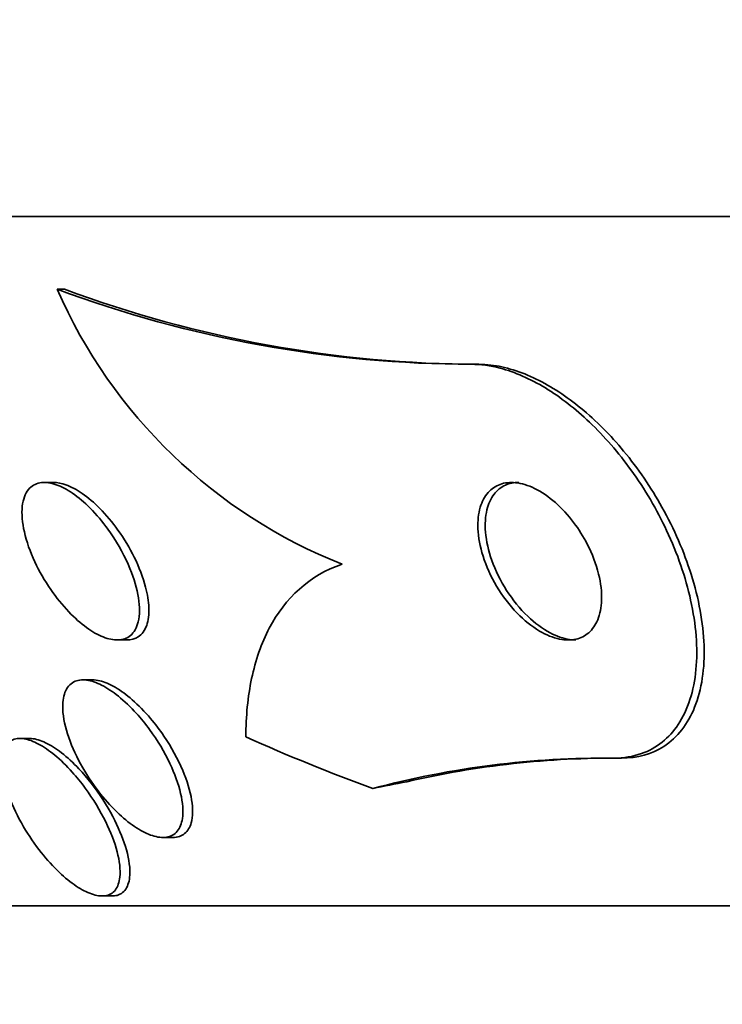
# Model space of a CAD drawing. Units: millimetres. Extents: x 0 to 1478, y 0 to 1758.
# Drawn here: x 417 to 420, y 783 to 788 of the extents above; entities that cross this region are included whole.
import ezdxf
from ezdxf import colors
from ezdxf.entities.mleader import LeaderData, LeaderLine
from ezdxf.math import Vec2, Vec3

# ---------------------------------------------------------------- set-up
doc = ezdxf.new("R2010")
doc.units = ezdxf.units.MM
doc.layers.add('DV3_Défaut', color=7, linetype='Continuous')
doc.layers.add('Défaut', color=7, linetype='Continuous')

# ---------------------------------------------------------------- blocks, each defined once
blk = doc.blocks.new('_DOT')
at = {"color": 0}
blk.add_line((0, 0), (-1, 0), dxfattribs=at)
at = {"color": 0, "const_width": 0.333}
blk.add_lwpolyline([(-0.1665, 0, 1), (0.1665, 0, 1)], format="xyb", close=True, dxfattribs=at)
blk = doc.blocks.new('SE2')
at = {"layer": 'DV3_Défaut', "color": 7, "linetype": 'Continuous', "lineweight": 35}
for p, q in [((463.1378, 786.9861), (411.3265, 786.9861)), ((416.8068, 786.6171), (416.8439, 786.6171)), ((418.9118, 786.2361), (418.9485, 786.2361)), ((416.7902, 785.6361), (416.7432, 785.6361)), ((417.1114, 784.8361), (417.1596, 784.8361)), ((416.9883, 784.6333), (416.9392, 784.6333)), ((416.6677, 784.3361), (416.6196, 784.3361)), ((419.6347, 784.2361), (419.6731, 784.2361)), ((417.3421, 783.8333), (417.3933, 783.8333)), ((417.0334, 783.5361), (417.0827, 783.5361)), ((461.2083, 783.4861), (413.2561, 783.4861))]:
    blk.add_line(p, q, dxfattribs=at)
for centre, radius, start, end in [((419.2255, 787.6766), 2.6406, 203.6557, 248.4125), ((418.9252, 792.3149), 6.0788, 249.60509, 269.87362), ((418.9619, 792.3127), 6.0766, 249.60131, 269.87393), ((419.5849, 779.698), 4.5383, 89.3703, 104.9999), ((419.6338, 779.5661), 4.6702, 89.5174, 103.0121)]:
    blk.add_arc(centre, radius, start, end, dxfattribs=at)
for centre, major_axis, start_param, end_param in [((421.5242, 798.9861), (0, -15.4629), -0.32732, -0.269604), ((419.8608, 772.2361), (0, 12), 0.141393, 0.160569)]:
    blk.add_ellipse(centre, major_axis=major_axis, ratio=0.756061, start_param=start_param, end_param=end_param, dxfattribs=at)
for points, knots in [([(418.9118, 786.2361), (418.9578, 786.2361), (419.0066, 786.2295), (419.0564, 786.2165), (419.1314, 786.197), (419.2103, 786.1623), (419.2868, 786.1159), (419.3638, 786.0692), (419.4402, 786.0096), (419.511, 785.9423), (419.5873, 785.8699), (419.6588, 785.7869), (419.7218, 785.6998), (419.7921, 785.6024), (419.8535, 785.4975), (419.9028, 785.3925), (419.958, 785.2749), (419.9995, 785.1543), (420.025, 785.0391), (420.0525, 784.915), (420.0621, 784.7937), (420.0519, 784.686), (420.0417, 784.5787), (420.0114, 784.4815), (419.9611, 784.4063), (419.9156, 784.3384), (419.852, 784.2864), (419.775, 784.2591), (419.7324, 784.244), (419.685, 784.2361), (419.6347, 784.2361)], [0, 0, 0, 0, 0.058832, 0.058832, 0.058832, 0.147294, 0.147294, 0.147294, 0.236176, 0.236176, 0.236176, 0.331935, 0.331935, 0.331935, 0.439067, 0.439067, 0.439067, 0.559206, 0.559206, 0.559206, 0.68894, 0.68894, 0.68894, 0.818419, 0.818419, 0.818419, 0.935457, 0.935457, 0.935457, 1, 1, 1, 1]), ([(418.9485, 786.2361), (418.9684, 786.2361), (418.9887, 786.2348), (419.0094, 786.2324), (419.0829, 786.2238), (419.1623, 786.1992), (419.2407, 786.1611), (419.3172, 786.1239), (419.3947, 786.0731), (419.4677, 786.0132), (419.5446, 785.9501), (419.6184, 785.8755), (419.6846, 785.7956), (419.758, 785.707), (419.824, 785.6097), (419.8793, 785.5107), (419.9414, 785.3995), (419.9916, 785.2833), (420.0272, 785.1703), (420.0664, 785.0463), (420.089, 784.9228), (420.093, 784.8096), (420.0972, 784.6931), (420.0815, 784.584), (420.0453, 784.4942), (420.0114, 784.4103), (419.9579, 784.3405), (419.888, 784.2956), (419.8283, 784.2573), (419.7544, 784.2361), (419.6731, 784.2361)], [0, 0, 0, 0, 0.025248, 0.025248, 0.025248, 0.115481, 0.115481, 0.115481, 0.203311, 0.203311, 0.203311, 0.295923, 0.295923, 0.295923, 0.398564, 0.398564, 0.398564, 0.514121, 0.514121, 0.514121, 0.641295, 0.641295, 0.641295, 0.772465, 0.772465, 0.772465, 0.895248, 0.895248, 0.895248, 1, 1, 1, 1]), ([(417.0806, 785.3754), (417.1189, 785.3192), (417.1519, 785.2578), (417.1762, 785.1984), (417.197, 785.1475), (417.212, 785.0964), (417.2193, 785.0497), (417.2264, 785.005), (417.2265, 784.963), (417.2185, 784.929), (417.2114, 784.899), (417.1978, 784.8743), (417.1785, 784.8583), (417.1617, 784.8445), (417.1401, 784.8368), (417.1156, 784.8361), (417.0929, 784.8355), (417.0671, 784.8408), (417.0404, 784.8514), (417.0133, 784.8622), (416.9846, 784.8786), (416.9565, 784.899), (416.9258, 784.9212), (416.8949, 784.9486), (416.8659, 784.9789), (416.8333, 785.0131), (416.8021, 785.0517), (416.7743, 785.092), (416.7432, 785.137), (416.7156, 785.1853), (416.6932, 785.2332), (416.6694, 785.2841), (416.651, 785.3361), (416.64, 785.3845), (416.6292, 785.4319), (416.6252, 785.4774), (416.6295, 785.5156), (416.6333, 785.5498), (416.6439, 785.5793), (416.661, 785.6), (416.6757, 785.618), (416.6958, 785.6298), (416.7193, 785.6341), (416.7407, 785.638), (416.7656, 785.6359), (416.7918, 785.628), (416.8179, 785.6202), (416.8458, 785.6066), (416.8736, 785.5886), (416.9034, 785.5694), (416.9337, 785.5449), (416.9625, 785.5171), (416.9947, 785.4861), (417.0258, 785.4504), (417.0541, 785.4126), (417.0632, 785.4004), (417.0721, 785.388), (417.0806, 785.3754)], [0, 0, 0, 0, 0.076653, 0.076653, 0.076653, 0.141884, 0.141884, 0.141884, 0.204507, 0.204507, 0.204507, 0.259494, 0.259494, 0.259494, 0.306954, 0.306954, 0.306954, 0.350868, 0.350868, 0.350868, 0.395502, 0.395502, 0.395502, 0.444095, 0.444095, 0.444095, 0.498754, 0.498754, 0.498754, 0.559856, 0.559856, 0.559856, 0.624942, 0.624942, 0.624942, 0.688619, 0.688619, 0.688619, 0.745511, 0.745511, 0.745511, 0.794556, 0.794556, 0.794556, 0.839047, 0.839047, 0.839047, 0.88322, 0.88322, 0.88322, 0.930473, 0.930473, 0.930473, 0.983192, 0.983192, 0.983192, 1, 1, 1, 1]), ([(416.789, 785.636), (416.8082, 785.636), (416.8293, 785.632), (416.8512, 785.6242), (416.8778, 785.6146), (416.9062, 785.5994), (416.9342, 785.58), (416.9645, 785.5591), (416.995, 785.5329), (417.0239, 785.5037), (417.0563, 785.4709), (417.0874, 785.4335), (417.1154, 785.3944), (417.1467, 785.3506), (417.175, 785.3034), (417.1982, 785.2563), (417.2232, 785.2057), (417.2431, 785.1538), (417.2559, 785.105), (417.2656, 785.0682), (417.2715, 785.0324), (417.2727, 784.9999)], [0, 0, 0, 0, 0.102517, 0.102517, 0.102517, 0.227334, 0.227334, 0.227334, 0.362025, 0.362025, 0.362025, 0.51285, 0.51285, 0.51285, 0.681819, 0.681819, 0.681819, 0.863641, 0.863641, 0.863641, 1, 1, 1, 1]), ([(419.4305, 785.433), (419.4028, 785.4697), (419.3712, 785.5043), (419.3377, 785.5338), (419.3042, 785.5633), (419.2677, 785.5884), (419.2318, 785.6058), (419.1991, 785.6218), (419.1659, 785.6318), (419.1355, 785.635), (419.107, 785.6379), (419.0801, 785.6348), (419.0568, 785.6264), (419.0331, 785.6178), (419.0125, 785.6035), (418.996, 785.5849), (418.9781, 785.5647), (418.9647, 785.5391), (418.956, 785.5102), (418.9464, 785.4778), (418.9425, 785.4405), (418.9442, 785.4012), (418.9462, 785.3572), (418.9551, 785.3096), (418.9702, 785.2619), (418.9863, 785.211), (419.0099, 785.1585), (419.0394, 785.109), (419.0684, 785.0605), (419.104, 785.0132), (419.1434, 784.9728), (419.1786, 784.9367), (419.2179, 784.9048), (419.2574, 784.8816), (419.2913, 784.8616), (419.3263, 784.8474), (419.359, 784.8408), (419.3885, 784.8347), (419.4169, 784.8346), (419.4418, 784.8402), (419.4667, 784.8458), (419.4888, 784.8571), (419.5069, 784.8729), (419.5264, 784.8899), (419.5418, 784.9124), (419.5526, 784.9384), (419.5647, 784.9676), (419.5713, 785.0018), (419.5725, 785.0384), (419.5739, 785.0797), (419.5687, 785.125), (419.5573, 785.1711), (419.545, 785.221), (419.5253, 785.2732), (419.4994, 785.3234), (419.4799, 785.361), (419.4567, 785.3983), (419.4305, 785.433)], [0, 0, 0, 0, 0.051388, 0.051388, 0.051388, 0.103114, 0.103114, 0.103114, 0.150265, 0.150265, 0.150265, 0.194217, 0.194217, 0.194217, 0.238944, 0.238944, 0.238944, 0.287603, 0.287603, 0.287603, 0.342297, 0.342297, 0.342297, 0.403482, 0.403482, 0.403482, 0.46883, 0.46883, 0.46883, 0.532917, 0.532917, 0.532917, 0.590047, 0.590047, 0.590047, 0.638952, 0.638952, 0.638952, 0.683123, 0.683123, 0.683123, 0.727062, 0.727062, 0.727062, 0.774316, 0.774316, 0.774316, 0.82733, 0.82733, 0.82733, 0.88703, 0.88703, 0.88703, 0.951732, 0.951732, 0.951732, 1, 1, 1, 1]), ([(419.1517, 785.6361), (419.1271, 785.636), (419.1042, 785.6313), (419.0843, 785.6225), (419.0613, 785.6123), (419.0416, 785.5964), (419.0262, 785.5764), (419.0093, 785.5545), (418.9971, 785.5272), (418.9898, 785.4969), (418.9816, 785.4627), (418.9794, 785.4238), (418.9828, 785.3831), (418.9867, 785.3378), (418.9977, 785.289), (419.0149, 785.2405), (419.0331, 785.1893), (419.0588, 785.1368), (419.0902, 785.0878), (419.1206, 785.0405), (419.1574, 784.9949), (419.1976, 784.9566), (419.2329, 784.9227), (419.2721, 784.8935), (419.3109, 784.8728), (419.3442, 784.8551), (419.3783, 784.8431), (419.4098, 784.8385), (419.4205, 784.8369), (419.431, 784.8361), (419.4412, 784.8361)], [0, 0, 0, 0, 0.078336, 0.078336, 0.078336, 0.168421, 0.168421, 0.168421, 0.267127, 0.267127, 0.267127, 0.37831, 0.37831, 0.37831, 0.502249, 0.502249, 0.502249, 0.633335, 0.633335, 0.633335, 0.760079, 0.760079, 0.760079, 0.871785, 0.871785, 0.871785, 0.96755, 0.96755, 0.96755, 1, 1, 1, 1]), ([(417.7654, 784.3441), (417.7655, 784.4488), (417.775, 784.5478), (417.8141, 784.7332), (417.8442, 784.8201), (417.965, 785.0487), (418.0885, 785.1643), (418.254, 785.2212)], [0, 0, 0, 0, 0.25, 0.25, 0.5, 0.5, 1, 1, 1, 1]), ([(417.2727, 784.9999), (417.274, 784.9663), (417.2704, 784.9354), (417.2614, 784.9102), (417.2525, 784.8849), (417.2378, 784.8647), (417.2184, 784.8521), (417.2023, 784.8416), (417.1823, 784.8361), (417.1602, 784.8361)], [0, 0, 0, 0, 0.3515, 0.3515, 0.3515, 0.705238, 0.705238, 0.705238, 1, 1, 1, 1]), ([(417.2763, 784.3811), (417.3164, 784.3264), (417.352, 784.2668), (417.3795, 784.2088), (417.404, 784.157), (417.4229, 784.1048), (417.434, 784.0568), (417.4447, 784.0101), (417.4483, 783.9659), (417.4428, 783.9299), (417.4389, 783.9038), (417.4301, 783.8813), (417.4165, 783.865), (417.4028, 783.8486), (417.3839, 783.838), (417.3613, 783.8346), (417.3406, 783.8315), (417.3164, 783.8343), (417.2907, 783.8425), (417.2653, 783.8506), (417.2379, 783.8641), (417.2105, 783.8816), (417.181, 783.9005), (417.1507, 783.9244), (417.1218, 783.9513), (417.0889, 783.9818), (417.0569, 784.0167), (417.0275, 784.0536), (416.9939, 784.0958), (416.9629, 784.1415), (416.9365, 784.1875), (416.9074, 784.2382), (416.883, 784.2907), (416.8657, 784.3406), (416.848, 784.3912), (416.8371, 784.4409), (416.8351, 784.4839), (416.8335, 784.5167), (416.8371, 784.5465), (416.8463, 784.5703), (416.8556, 784.5942), (416.8709, 784.6127), (416.8912, 784.6231), (416.9092, 784.6322), (416.9316, 784.6353), (416.9565, 784.632), (416.9798, 784.6289), (417.0059, 784.6201), (417.0325, 784.6067), (417.0602, 784.5927), (417.0892, 784.5735), (417.1174, 784.5508), (417.1488, 784.5257), (417.18, 784.4958), (417.2093, 784.4634), (417.2327, 784.4376), (417.2553, 784.4098), (417.2763, 784.3811)], [0, 0, 0, 0, 0.075507, 0.075507, 0.075507, 0.142559, 0.142559, 0.142559, 0.208003, 0.208003, 0.208003, 0.255163, 0.255163, 0.255163, 0.302604, 0.302604, 0.302604, 0.345746, 0.345746, 0.345746, 0.388248, 0.388248, 0.388248, 0.434088, 0.434088, 0.434088, 0.486127, 0.486127, 0.486127, 0.545787, 0.545787, 0.545787, 0.611761, 0.611761, 0.611761, 0.678842, 0.678842, 0.678842, 0.729616, 0.729616, 0.729616, 0.780781, 0.780781, 0.780781, 0.825964, 0.825964, 0.825964, 0.868361, 0.868361, 0.868361, 0.912325, 0.912325, 0.912325, 0.961126, 0.961126, 0.961126, 1, 1, 1, 1]), ([(416.9861, 784.6333), (416.9977, 784.6333), (417.01, 784.6318), (417.0228, 784.6287), (417.0473, 784.6229), (417.0741, 784.6116), (417.1011, 784.5959), (417.1297, 784.5793), (417.1593, 784.5576), (417.188, 784.5327), (417.2201, 784.5047), (417.2517, 784.4721), (417.281, 784.4374), (417.3051, 784.4089), (417.3281, 784.3785), (417.3491, 784.3474)], [0, 0, 0, 0, 0.110705, 0.110705, 0.110705, 0.321521, 0.321521, 0.321521, 0.544617, 0.544617, 0.544617, 0.795042, 0.795042, 0.795042, 1, 1, 1, 1]), ([(416.9492, 784.0839), (416.9894, 784.0292), (417.0252, 783.97), (417.0535, 783.9124), (417.0788, 783.8607), (417.0988, 783.8088), (417.1112, 783.761), (417.1236, 783.7137), (417.1289, 783.6689), (417.1251, 783.6325), (417.1223, 783.6061), (417.1147, 783.5835), (417.1022, 783.5672), (417.0896, 783.5507), (417.0716, 783.5401), (417.0495, 783.5371), (417.0298, 783.5344), (417.0062, 783.5376), (416.9811, 783.5464), (416.9567, 783.5548), (416.9302, 783.5687), (416.9036, 783.5864), (416.8751, 783.6054), (416.8459, 783.6292), (416.8178, 783.6558), (416.786, 783.6859), (416.7548, 783.7203), (416.726, 783.7564), (416.6928, 783.7981), (416.6621, 783.843), (416.6356, 783.888), (416.606, 783.9385), (416.5808, 783.9905), (416.5622, 784.0399), (416.5431, 784.091), (416.5304, 784.1411), (416.5264, 784.1846), (416.5234, 784.2181), (416.5255, 784.2485), (416.5335, 784.2729), (416.5414, 784.2973), (416.5556, 784.3161), (416.5752, 784.3265), (416.5923, 784.3355), (416.6141, 784.3383), (416.6384, 784.3344), (416.6609, 784.3309), (416.6862, 784.3216), (416.7121, 784.3078), (416.7387, 784.2936), (416.7667, 784.2743), (416.7941, 784.2516), (416.8244, 784.2266), (416.8547, 784.1971), (416.8832, 784.1653), (416.9062, 784.1396), (416.9284, 784.1122), (416.9492, 784.0839)], [0, 0, 0, 0, 0.07519, 0.07519, 0.07519, 0.14237, 0.14237, 0.14237, 0.209229, 0.209229, 0.209229, 0.257227, 0.257227, 0.257227, 0.305561, 0.305561, 0.305561, 0.348826, 0.348826, 0.348826, 0.390686, 0.390686, 0.390686, 0.435433, 0.435433, 0.435433, 0.486198, 0.486198, 0.486198, 0.544794, 0.544794, 0.544794, 0.610505, 0.610505, 0.610505, 0.678574, 0.678574, 0.678574, 0.730703, 0.730703, 0.730703, 0.783281, 0.783281, 0.783281, 0.829052, 0.829052, 0.829052, 0.871126, 0.871126, 0.871126, 0.914197, 0.914197, 0.914197, 0.961797, 0.961797, 0.961797, 1, 1, 1, 1]), ([(416.6666, 784.3361), (416.6697, 784.3361), (416.6727, 784.336), (416.6758, 784.3358), (416.6975, 784.3342), (416.7223, 784.3267), (416.748, 784.3144), (416.7739, 784.302), (416.8015, 784.2844), (416.8286, 784.2633), (416.8584, 784.2402), (416.8883, 784.2125), (416.9168, 784.1823), (416.9384, 784.1594), (416.9594, 784.1348), (416.9792, 784.1093)], [0, 0, 0, 0, 0.035235, 0.035235, 0.035235, 0.280081, 0.280081, 0.280081, 0.526514, 0.526514, 0.526514, 0.796189, 0.796189, 0.796189, 1, 1, 1, 1]), ([(417.3491, 784.3474), (417.3871, 784.2913), (417.42, 784.2314), (417.4445, 784.1737), (417.4665, 784.1219), (417.4824, 784.0703), (417.4899, 784.0239), (417.497, 783.98), (417.4967, 783.9394), (417.4876, 783.9076), (417.4811, 783.8848), (417.4698, 783.866), (417.4543, 783.8532), (417.4386, 783.8405), (417.4181, 783.8336), (417.3946, 783.8333), (417.3943, 783.8333), (417.3939, 783.8333), (417.3935, 783.8333)], [0, 0, 0, 0, 0.252242, 0.252242, 0.252242, 0.478081, 0.478081, 0.478081, 0.691996, 0.691996, 0.691996, 0.844438, 0.844438, 0.844438, 0.997596, 0.997596, 0.997596, 1, 1, 1, 1]), ([(416.9792, 784.1093), (417.021, 784.0558), (417.0588, 783.9971), (417.0892, 783.9394), (417.1162, 783.8883), (417.1382, 783.8364), (417.1532, 783.788), (417.1685, 783.7389), (417.1768, 783.6917), (417.1761, 783.6523), (417.1756, 783.6232), (417.1702, 783.5976), (417.1594, 783.5782), (417.1486, 783.5588), (417.132, 783.5451), (417.1108, 783.5394), (417.1029, 783.5372), (417.0943, 783.5362), (417.0851, 783.5362)], [0, 0, 0, 0, 0.229785, 0.229785, 0.229785, 0.432624, 0.432624, 0.432624, 0.639354, 0.639354, 0.639354, 0.790752, 0.790752, 0.790752, 0.943344, 0.943344, 0.943344, 1, 1, 1, 1])]:
    blk.add_open_spline(points, degree=3, knots=knots, dxfattribs=at)

msp = doc.modelspace()

# ---------------------------------------------------------------- block references
at = {"layer": 'Défaut'}
msp.add_blockref('SE2', (0, 0), dxfattribs=at)

# ---------------------------------------------------------------- leaders
at = {"layer": 'Défaut', "color": 7, "linetype": 'Continuous', "lineweight": 18}
ml = msp.add_multileader_mtext('Standard', dxfattribs=at)
ml.set_content('{\\pxsm0.9;\\fSolid Edge ISO|b1||i0||c0|p34;\\W1.;04/07/2019\\P}', color=256)
ml.set_leader_properties()
ml.set_arrow_properties(name='DOT')
ml.build(insert=Vec2(0, 0))
ml.multileader.update_dxf_attribs({"leader_type": 0, "dogleg_length": 0, "arrow_head_size": 12})
ctx = ml.context
ctx.base_point, ctx.char_height, ctx.arrow_head_size, ctx.landing_gap_size = Vec3(1390.4074, 1750.7078), 12, 12, 4.2
notes = []
notes.append((ctx, [(0, (0, 0, 0), (0, 0), (1, 0), 1, [])]))
ctx.mtext.insert = Vec3(1392.4074, 1756.8279)
for ctx, leaders in notes:
    for number, flags, end, landing, length, lines in leaders:
        leader = LeaderData()
        leader.index, (leader.has_last_leader_line, leader.has_dogleg_vector, leader.attachment_direction) = number, flags
        leader.last_leader_point, leader.dogleg_vector, leader.dogleg_length = Vec3(end), Vec3(landing), length
        for number, points, colour, breaks in lines:
            line = LeaderLine()
            line.index, line.vertices, line.color, line.breaks = number, Vec3.list(points), colors.encode_raw_color(colour), breaks
            leader.lines.append(line)
        ctx.leaders.append(leader)

doc.saveas('drawing.dxf')
